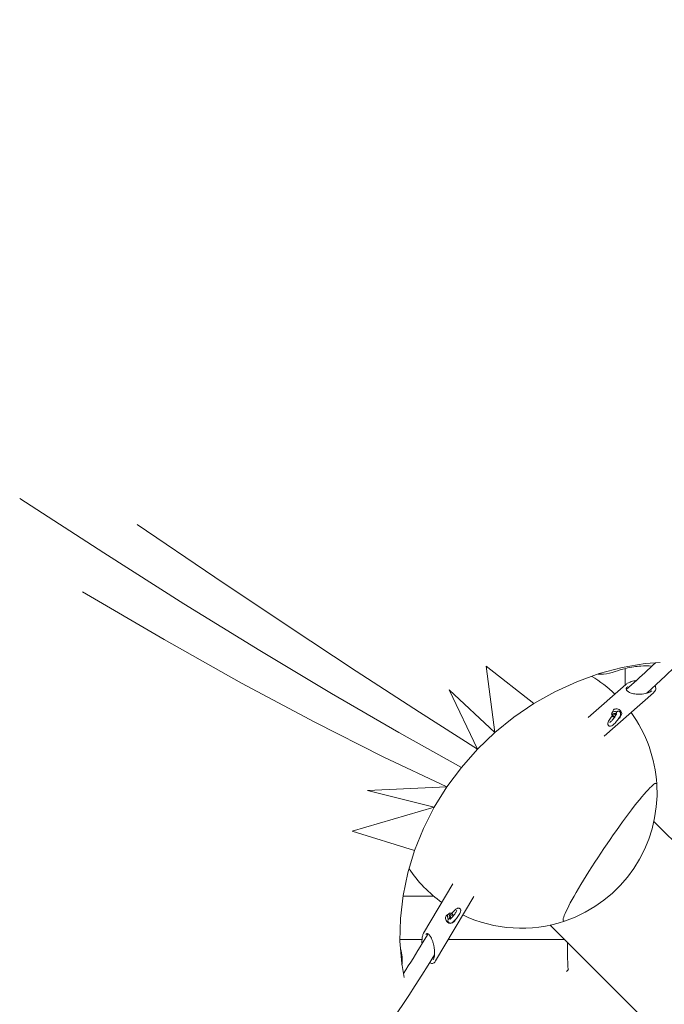
# Model space of a CAD drawing. Units: millimetres. Extents: x -8168 to 6695, y -13734 to 4613.
# Drawn here: x 2507 to 2981, y -8678 to -7953 of the extents above; entities that cross this region are included whole.
import ezdxf

# ---------------------------------------------------------------- set-up
doc = ezdxf.new("R2010")
doc.units = ezdxf.units.MM
doc.header["$PDMODE"] = 34
doc.header["$PDSIZE"] = 5
doc.layers.add('BEM_SI-EN1176', color=7, linetype='Continuous', lineweight=15)
doc.styles.get("Standard").update_dxf_attribs({"font": 'arial.ttf'})
doc.dimstyles.new('Europa 1-100', dxfattribs={"dimscale": 100, "dimtxt": 2, "dimasz": 2, "dimexe": 0.6, "dimexo": 1, "dimgap": 2, "dimtad": 0, "dimlfac": 0.001, "dimzin": 0, "dimtxsty": 'Standard', "dimcen": 0, "dimadec": 0, "dimazin": 0, "dimtfac": 1, "dimtofl": 0, "dimtmove": 0, "dimatfit": 3, "dimfxl": 1, "dimfxlon": 1, "dimtolj": 1, "dimtzin": 0, "dimlwd": -1, "dimlwe": -1, "dimarcsym": 0})

# ---------------------------------------------------------------- blocks, each defined once
blk = doc.blocks.new('*D0')
at = {"layer": 'BEM_SI-EN1176', "color": 0, "transparency": 16777216}
for p, q in [((-7279.54, -13482.48), (-7279.54, -13642.48)), ((6695.3, -13482.48), (6695.3, -13642.48)), ((-7079.54, -13582.48), (-933.87, -13582.48)), ((6495.3, -13582.48), (349.63, -13582.48))]:
    blk.add_line(p, q, dxfattribs=at)
for points in [[(-7079.54, -13549.15), (-7079.54, -13615.81), (-7279.54, -13582.48)], [(6495.3, -13549.15), (6495.3, -13615.81), (6695.3, -13582.48)]]:
    blk.add_solid(points, dxfattribs=at)
at = {"layer": 'Defpoints', "color": 0, "transparency": 16777216}
for p in [(6695.3, -2312.7), (-7279.54, -8646.14), (6695.3, -13582.48)]:
    blk.add_point(p, dxfattribs=at)
at = {"layer": 'BEM_SI-EN1176', "color": 0, "transparency": 16777216, "insert": (-292.12, -13582.48), "char_height": 200, "attachment_point": 5}
blk.add_mtext('\\A1;13,97m', dxfattribs=at)
blk = doc.blocks.new('*D1')
at = {"layer": 'BEM_SI-EN1176', "color": 0, "transparency": 16777216}
for p, q in [((4709.49, -13022.25), (4709.49, -13182.25)), ((-5760.51, -13022.87), (-5760.51, -13182.25)), ((-5560.51, -13122.25), (-1167.26, -13122.25)), ((4509.49, -13122.25), (116.23, -13122.25))]:
    blk.add_line(p, q, dxfattribs=at)
for points in [[(-5560.51, -13088.91), (-5560.51, -13155.58), (-5760.51, -13122.25)], [(4509.49, -13088.91), (4509.49, -13155.58), (4709.49, -13122.25)]]:
    blk.add_solid(points, dxfattribs=at)
at = {"layer": 'Defpoints', "color": 0, "transparency": 16777216}
for p in [(4709.49, -2287.7, 0), (-5760.51, -8655.19, 400.98), (4709.49, -13122.25)]:
    blk.add_point(p, dxfattribs=at)
at = {"layer": 'BEM_SI-EN1176', "color": 0, "transparency": 16777216, "insert": (-525.51, -13122.25), "char_height": 200, "attachment_point": 5}
blk.add_mtext('\\A1;10,47m', dxfattribs=at)

msp = doc.modelspace()

# ---------------------------------------------------------------- linework, layer by layer
at = {"color": 0, "linetype": 'Continuous', "lineweight": 0}
for p, q in [((2568.628, -8345.923, 0), (2506.652, -8305.812, 0)), ((2568.628, -8345.923, 0), (2506.652, -8305.812, 0)), ((2650.51, -8363.736, 0), (2593.2, -8324.948, 0)), ((2627.644, -8383.283, 0), (2568.628, -8345.923, 0)), ((2627.644, -8383.283, 0), (2568.628, -8345.923, 0)), ((2704.312, -8399.786, 0), (2650.51, -8363.736, 0)), ((2613.109, -8409.764, 0), (2552.968, -8374.459, 0)), ((2683.591, -8417.825, 0), (2627.644, -8383.283, 0)), ((2683.591, -8417.825, 0), (2627.644, -8383.283, 0)), ((2754.515, -8432.996, 0), (2704.312, -8399.786, 0)), ((2670.155, -8441.822, 0), (2613.109, -8409.764, 0)), ((2736.363, -8449.482, 0), (2683.591, -8417.825, 0)), ((2736.363, -8449.482, 0), (2683.591, -8417.825, 0)), ((2885.42, -8456.863, 0), (2850.35, -8429.271, 0)), ((2856.75, -8478.168, 0), (2850.35, -8429.271, 0)), ((2933.558, -8434.81, 0), (2950.418, -8430.369, 0)), ((2950.418, -8430.369, 0), (2967.441, -8427.458, 0)), ((2952.661, -8443.202, 0), (2952.661, -8431.028, 0)), ((2967.441, -8427.458, 0), (2978.442, -8426.583, 0)), ((2801.041, -8463.277, 0), (2754.515, -8432.996, 0)), ((2917.01, -8440.743, 0), (2933.558, -8434.81, 0)), ((2723.965, -8470.593, 0), (2670.155, -8441.822, 0)), ((2856.75, -8478.168, 0), (2823.054, -8446.712, 0)), ((2843.826, -8490.54, 0), (2823.054, -8446.712, 0)), ((2900.917, -8448.115, 0), (2917.01, -8440.743, 0)), ((2953.106, -8442.812, 0), (2925.29, -8467.199, 0)), ((2953.469, -8446.483, 0), (2959.317, -8441.356, 0)), ((2785.862, -8478.198, 0), (2736.363, -8449.482, 0)), ((2785.862, -8478.198, 0), (2736.363, -8449.482, 0)), ((2885.42, -8456.863, 0), (2900.917, -8448.115, 0)), ((2973.5, -8448.87, 0), (2937.157, -8480.734, 0)), ((2870.655, -8466.91, 0), (2885.42, -8456.863, 0)), ((2843.826, -8490.54, 0), (2801.041, -8463.277, 0)), ((2856.75, -8478.168, 0), (2870.655, -8466.91, 0)), ((2943.769, -8461.904, 0), (2942.826, -8463.799, 0)), ((2949.983, -8464.995, 0), (2949.04, -8466.889, 0)), ((2774.41, -8496.051, 0), (2723.965, -8470.593, 0)), ((2831.997, -8503.917, 0), (2785.862, -8478.198, 0)), ((2831.997, -8503.917, 0), (2785.862, -8478.198, 0)), ((2843.826, -8490.54, 0), (2856.75, -8478.168, 0)), ((2831.997, -8503.917, 0), (2843.826, -8490.54, 0)), ((2821.365, -8518.182, 0), (2774.41, -8496.051, 0)), ((2831.997, -8503.917, 0), (2821.365, -8518.182, 0)), ((2821.365, -8518.182, 0), (2762.838, -8520.817, 0)), ((2821.365, -8518.182, 0), (2812.024, -8533.21, 0)), ((2812.024, -8533.21, 0), (2762.838, -8520.817, 0)), ((2812.024, -8533.21, 0), (2751.578, -8550.825, 0)), ((2812.024, -8533.21, 0), (2804.055, -8548.872, 0)), ((2804.055, -8548.872, 0), (2797.527, -8565.03, 0)), ((3042.362, -8612.134, 0), (2973.829, -8543.6, 0)), ((2797.527, -8565.03, 0), (2751.578, -8550.825, 0)), ((2797.527, -8565.03, 0), (2792.498, -8581.542, 0)), ((2792.498, -8581.542, 0), (2789.011, -8598.265, 0)), ((2804.202, -8626.002, 0), (2825.716, -8589.694, 0)), ((2789.011, -8598.265, 0), (2787.098, -8615.054, 0)), ((2788.951, -8598.8, 0), (2811.763, -8598.8, 0)), ((2813.023, -8646.424, 0), (2841.202, -8598.87, 0)), ((2821.37, -8612.603, 0), (2822.781, -8611.602, 0)), ((2787.098, -8615.054, 0), (2786.773, -8631.76, 0)), ((2825.386, -8618.263, 0), (2826.797, -8617.262, 0)), ((2965.995, -8688.501, 0), (2897.461, -8619.968, 0)), ((2803.469, -8633.123, 0), (2807.433, -8626.434, 0)), ((2786.773, -8631.76, 0), (2788.041, -8648.239, 0)), ((2803.004, -8630.65, 0), (2786.795, -8630.65, 0)), ((2908.143, -8630.65, 0), (2822.37, -8630.65, 0)), ((2788.041, -8648.239, 0), (2789.881, -8658.638, 0))]:
    msp.add_line(p, q, dxfattribs=at)
for start, end in [(46.406191, 58.735056), (3.43226, 36.078977), (288.510629, 3.43226), (214.206538, 234.187325), (244.514539, 288.510629)]:
    msp.add_arc((2876.13, -8522.27, 0), 100, start, end, dxfattribs=at)
at = {"color": 0, "linetype": 'Continuous', "lineweight": 0, "extrusion": (4.36727e-16, -1.55494e-17, -1)}
msp.add_ellipse((2946.876, -8463.449, 0), major_axis=(-3.107, 1.545), ratio=0.7088039, start_param=0, end_param=1.8538893, dxfattribs=at)
at = {"color": 0, "linetype": 'Continuous', "lineweight": 0, "extrusion": (4.5924e-16, 3.95454e-18, -1)}
msp.add_ellipse((2946.876, -8463.449, 0), major_axis=(3.107, -1.545), ratio=0.7088039, start_param=-1.2877034, end_param=0, dxfattribs=at)
at = {"color": 0, "linetype": 'Continuous', "lineweight": 0}
for centre, major_axis, ratio, start_param, end_param in [((2945.933, -8465.344, 0), (-3.107, 1.545), 0.7088039, -1.4202526, 0.8540667), ((2945.933, -8465.344, 0), (3.107, -1.545), 0.7088039, -0.6507018, 0.609231), ((2941.433, -8566.364, 0), (34.248, 50.72), 0.0855745, -0.11122, 3.1250044), ((2824.789, -8614.432, 0), (-2.008, 2.83), 0.8170419, -0.7883941, 1.4859253), ((2823.378, -8615.433, 0), (-0.868, 1.223), 0.8170419, -1.7029414, -1.2253367), ((2824.789, -8614.432, 0), (2.008, -2.83), 0.8170419, -0.3926285, 0.6512447), ((2941.433, -8566.364, 0), (-34.248, -50.72), 0.0855745, -0.0165882, 0.11122)]:
    msp.add_ellipse(centre, major_axis=major_axis, ratio=ratio, start_param=start_param, end_param=end_param, dxfattribs=at)
at = {"color": 0, "linetype": 'Continuous', "lineweight": 0, "extrusion": (4.32754e-16, 5.07701e-17, -1)}
msp.add_ellipse((2945.619, -8465.976, 0), major_axis=(-2.212, 1.1), ratio=0.7088039, start_param=-0.8969901, end_param=1.463176, dxfattribs=at)
at = {"color": 0, "linetype": 'Continuous', "lineweight": 0, "extrusion": (4.02409e-16, -6.49779e-17, -1)}
msp.add_ellipse((2945.619, -8465.976, 0), major_axis=(-1.343, 0.668), ratio=0.7088039, start_param=-1.4071943, end_param=1.5418076, dxfattribs=at)
at = {"color": 0, "linetype": 'Continuous', "lineweight": 0, "extrusion": (1.80291e-16, 1.80291e-16, -1)}
msp.add_ellipse((2941.433, -8566.364, 0), major_axis=(-34.248, -50.72), ratio=0.0855745, start_param=0.0165882, end_param=3.2528127, dxfattribs=at)
at = {"color": 0, "linetype": 'Continuous', "lineweight": 0, "extrusion": (4.53575e-16, -3.27144e-18, -1)}
msp.add_ellipse((2823.378, -8615.433, 0), major_axis=(-2.008, 2.83), ratio=0.8170419, start_param=-1.9195619, end_param=0, dxfattribs=at)
at = {"color": 0, "linetype": 'Continuous', "lineweight": 0, "extrusion": (4.06585e-16, -2.47812e-17, -1)}
msp.add_ellipse((2825.259, -8614.098, 0), major_axis=(-1.429, 2.014), ratio=0.8170419, start_param=-1.5288486, end_param=0.8313174, dxfattribs=at)
at = {"color": 0, "linetype": 'Continuous', "lineweight": 0, "extrusion": (4.12761e-16, -2.7613e-17, -1)}
msp.add_ellipse((2825.259, -8614.098, 0), major_axis=(-0.868, 1.223), ratio=0.8170419, start_param=-1.7138306, end_param=1.3770065, dxfattribs=at)
at = {"color": 0, "linetype": 'Continuous', "lineweight": 0, "extrusion": (4.04336e-16, -2.84721e-17, -1)}
msp.add_ellipse((2823.378, -8615.433, 0), major_axis=(2.008, -2.83), ratio=0.8170419, start_param=0, end_param=1.2220307, dxfattribs=at)
at = {"color": 0, "linetype": 'Continuous', "lineweight": 0, "extrusion": (9.96682e-16, -3.6159e-16, -1)}
msp.add_ellipse((2941.433, -8566.364, 0), major_axis=(-34.248, -50.72), ratio=0.0855745, start_param=-0.11122, end_param=0.0165882, dxfattribs=at)
at = {"color": 0, "linetype": 'Continuous', "lineweight": 0}
for points, knots in [([(2968.546, -8449.191, 0), (3043.379, -8381.501, 0), (3099.662, -8307.025, 0), (3169.179, -8151.807, 0), (3182.378, -8071.081, 0), (3164.117, -7912.339, 0), (3132.908, -7834.396, 0), (3029.417, -7688.342, 0), (2956.847, -7620.307, 0), (2777.591, -7501.164, 0), (2670.803, -7450.133, 0), (2434.002, -7370.377, 0), (2304.028, -7341.666, 0), (2034.071, -7309.429, 0), (1894.137, -7305.899, 0), (1643.412, -7322.684, 0), (1531.96, -7338.764, 0), (1425.689, -7362.828, 0)], [3.4615307, 3.4615307, 3.4615307, 3.4615307, 3.7803835, 3.7803835, 4.0990824, 4.0990824, 4.4161974, 4.4161974, 4.7357998, 4.7357998, 5.0565541, 5.0565541, 5.377287, 5.377287, 5.6978906, 5.6978906, 5.9603244, 5.9603244, 5.9603244, 5.9603244]), ([(1260.395, -7567.266, 0), (1255.174, -7701.918, 0), (1264.548, -7839.342, 0), (1311.989, -8108.741, 0), (1350.559, -8240.529, 0), (1453.131, -8482.649, 0), (1517.117, -8592.939, 0), (1664.106, -8780.813, 0), (1747.083, -8858.376, 0), (1923.6, -8972.726, 0), (2017.102, -9009.567, 0), (2204.888, -9038.67, 0), (2299.12, -9031.098, 0), (2478.903, -8972.547, 0), (2564.412, -8921.607, 0), (2704.798, -8793.843, 0), (2762.425, -8723.081, 0), (2812.211, -8641.832, 0)], [0.3238014, 0.3238014, 0.3238014, 0.3238014, 0.638754, 0.638754, 0.9593035, 0.9593035, 1.2798827, 1.2798827, 1.6003954, 1.6003954, 1.9203015, 1.9203015, 2.2388639, 2.2388639, 2.5573701, 2.5573701, 2.8206993, 2.8206993, 2.8206993, 2.8206993]), ([(2972.449, -8429.272, 0), (2969.693, -8429.094, 0), (2966.904, -8429.091, 0), (2962.376, -8429.381, 0), (2960.648, -8429.561, 0), (2956.943, -8430.099, 0), (2954.968, -8430.479, 0), (2953.011, -8430.952, 0)], [-33.2914372, -33.2914372, -33.2914372, -33.2914372, -23.0767411, -23.0767411, -16.8036517, -16.8036517, -9.6131889, -9.6131889, -9.6131889, -9.6131889]), ([(2945.171, -8433.306, 0), (2942.46, -8434.304, 0), (2939.619, -8434.914, 0), (2935.37, -8435.218, 0), (2933.999, -8435.225, 0), (2932.635, -8435.141, 0)], [-116.8880084, -116.8880084, -116.8880084, -116.8880084, -108.3315418, -108.3315418, -104.2705726, -104.2705726, -104.2705726, -104.2705726]), ([(2953.106, -8442.812, 0), (2953.642, -8442.342, 0), (2954.281, -8441.923, 0), (2955.421, -8441.34, 0), (2955.868, -8441.143, 0), (2956.853, -8440.768, 0), (2957.396, -8440.592, 0), (2958.586, -8440.271, 0), (2959.236, -8440.13, 0), (2960.254, -8439.959, 0), (2960.609, -8439.908, 0), (2960.967, -8439.865, 0)], [0.27114162, 0.27114162, 0.27114162, 0.27114162, 0.53378893, 0.53378893, 0.68597909, 0.68597909, 0.85270403, 0.85270403, 1.03660401, 1.03660401, 1.13296055, 1.13296055, 1.13296055, 1.13296055]), ([(2954.425, -8444.316, 0), (2954.11, -8444.591, 0), (2953.875, -8444.867, 0), (2953.556, -8445.378, 0), (2953.469, -8445.611, 0), (2953.381, -8446.131, 0), (2953.416, -8446.411, 0), (2953.64, -8446.898, 0), (2953.75, -8447.074, 0), (2954.04, -8447.426, 0), (2954.216, -8447.601, 0), (2954.649, -8447.958, 0), (2954.911, -8448.14, 0), (2955.538, -8448.507, 0), (2955.911, -8448.691, 0), (2956.779, -8449.048, 0), (2957.283, -8449.218, 0), (2958.415, -8449.525, 0), (2959.051, -8449.657, 0), (2960.418, -8449.864, 0), (2961.153, -8449.934, 0), (2962.655, -8449.997, 0), (2963.423, -8449.989, 0), (2964.909, -8449.896, 0), (2965.628, -8449.815, 0), (2966.957, -8449.595, 0), (2967.57, -8449.462, 0), (2968.664, -8449.164, 0), (2969.152, -8449.005, 0), (2970.002, -8448.677, 0), (2970.372, -8448.512, 0), (2971.304, -8448.033, 0), (2971.8, -8447.7, 0), (2972.182, -8447.366, 0)], [-0.2711416, -0.2711416, -0.2711416, -0.2711416, -0.0568524, -0.0568524, 0.1523522, 0.1523522, 0.4446044, 0.4446044, 0.5976073, 0.5976073, 0.7414515, 0.7414515, 0.8935384, 0.8935384, 1.0614185, 1.0614185, 1.2483151, 1.2483151, 1.4533102, 1.4533102, 1.6706277, 1.6706277, 1.8901118, 1.8901118, 2.100159, 2.100159, 2.2919343, 2.2919343, 2.4617721, 2.4617721, 2.6105076, 2.6105076, 2.870451, 2.870451, 2.870451, 2.870451]), ([(2974.61, -8443.654, 0), (2974.665, -8443.742, 0), (2974.717, -8443.831, 0), (2974.904, -8444.186, 0), (2975.012, -8444.461, 0), (2975.213, -8445.244, 0), (2975.229, -8445.767, 0), (2975.037, -8446.754, 0), (2974.843, -8447.216, 0), (2974.291, -8448.087, 0), (2973.928, -8448.495, 0), (2973.5, -8448.87, 0)], [2.62588889, 2.62588889, 2.62588889, 2.62588889, 2.66779355, 2.66779355, 2.78869793, 2.78869793, 3.00078884, 3.00078884, 3.2029747, 3.2029747, 3.41273428, 3.41273428, 3.41273428, 3.41273428]), ([(2947.156, -8462.545, 0), (2947.288, -8462.515, 0), (2947.437, -8462.494, 0), (2947.83, -8462.498, 0), (2948.096, -8462.542, 0), (2948.548, -8462.764, 0), (2948.727, -8462.899, 0), (2949.005, -8463.208, 0), (2949.105, -8463.379, 0), (2949.253, -8463.733, 0), (2949.289, -8463.912, 0), (2949.33, -8464.311, 0), (2949.311, -8464.508, 0), (2949.209, -8465.14, 0), (2949.061, -8465.52, 0), (2948.631, -8466.456, 0), (2948.318, -8467.011, 0), (2947.635, -8468.082, 0), (2947.285, -8468.586, 0), (2946.548, -8469.569, 0), (2946.164, -8470.048, 0), (2945.385, -8470.954, 0), (2944.991, -8471.38, 0), (2944.21, -8472.155, 0), (2943.826, -8472.499, 0), (2942.997, -8473.132, 0), (2942.64, -8473.431, 0), (2941.789, -8473.568, 0), (2941.651, -8473.58, 0), (2941.28, -8473.559, 0), (2941.023, -8473.503, 0), (2940.593, -8473.272, 0), (2940.421, -8473.132, 0), (2940.155, -8472.817, 0), (2940.062, -8472.645, 0), (2939.924, -8472.288, 0), (2939.893, -8472.109, 0), (2939.861, -8471.702, 0), (2939.885, -8471.5, 0), (2940.011, -8470.821, 0), (2940.189, -8470.395, 0), (2940.669, -8469.415, 0), (2940.982, -8468.878, 0), (2941.663, -8467.83, 0), (2942.018, -8467.328, 0), (2942.612, -8466.547, 0), (2942.836, -8466.263, 0), (2943.064, -8465.986, 0)], [5.2846183, 5.2846183, 5.2846183, 5.2846183, 5.3707022, 5.3707022, 5.4790577, 5.4790577, 5.55506, 5.55506, 5.6302343, 5.6302343, 5.7222006, 5.7222006, 5.8630079, 5.8630079, 6.2111226, 6.2111226, 6.631308, 6.631308, 6.9795172, 6.9795172, 7.3174121, 7.3174121, 7.6569966, 7.6569966, 8.0129192, 8.0129192, 8.4519891, 8.4519891, 8.5258091, 8.5258091, 8.6279482, 8.6279482, 8.7030752, 8.7030752, 8.7790198, 8.7790198, 8.8735001, 8.8735001, 9.0222647, 9.0222647, 9.4103227, 9.4103227, 9.8102622, 9.8102622, 10.1564581, 10.1564581, 10.3568529, 10.3568529, 10.3568529, 10.3568529]), ([(2946.38, -8464.221, 0), (2946.38, -8464.221, 0), (2946.378, -8464.231, 0), (2946.364, -8464.286, 0), (2946.343, -8464.357, 0), (2946.259, -8464.576, 0), (2946.186, -8464.743, 0), (2945.97, -8465.171, 0), (2945.816, -8465.447, 0), (2945.433, -8466.075, 0), (2945.198, -8466.432, 0), (2944.672, -8467.176, 0), (2944.38, -8467.564, 0), (2943.776, -8468.319, 0), (2943.464, -8468.685, 0), (2942.863, -8469.348, 0), (2942.572, -8469.645, 0), (2942.061, -8470.128, 0), (2941.836, -8470.32, 0), (2941.51, -8470.567, 0), (2941.392, -8470.64, 0), (2941.326, -8470.674, 0), (2941.318, -8470.678, 0), (2941.318, -8470.678, 0)], [5.8635223, 5.8635223, 5.8635223, 5.8635223, 5.9339484, 5.9339484, 6.0861221, 6.0861221, 6.2950308, 6.2950308, 6.554084, 6.554084, 6.8419113, 6.8419113, 7.1418083, 7.1418083, 7.4442155, 7.4442155, 7.7412128, 7.7412128, 8.0196011, 8.0196011, 8.2507804, 8.2507804, 8.3190528, 8.3190528, 8.3190528, 8.3190528]), ([(2943.067, -8465.989, 0), (2943.08, -8465.985, 0), (2943.1, -8465.989, 0), (2943.172, -8466.027, 0), (2943.237, -8466.08, 0), (2943.361, -8466.206, 0), (2943.409, -8466.259, 0), (2943.514, -8466.379, 0), (2943.57, -8466.445, 0), (2943.63, -8466.514, 0)], [-2.3760045, -2.3760045, -2.3760045, -2.3760045, -2.0568707, -2.0568707, -1.5014911, -1.5014911, -1.1916343, -1.1916343, -0.8817077, -0.8817077, -0.8817077, -0.8817077]), ([(2944.865, -8466.902, 0), (2944.847, -8466.879, 0), (2944.825, -8466.854, 0), (2944.777, -8466.805, 0), (2944.75, -8466.782, 0), (2944.697, -8466.741, 0), (2944.667, -8466.72, 0), (2944.604, -8466.681, 0), (2944.571, -8466.664, 0), (2944.505, -8466.632, 0), (2944.464, -8466.616, 0), (2944.381, -8466.587, 0), (2944.34, -8466.575, 0), (2944.193, -8466.538, 0), (2944.074, -8466.522, 0), (2943.844, -8466.507, 0), (2943.731, -8466.508, 0), (2943.63, -8466.514, 0)], [5.0059658, 5.0059658, 5.0059658, 5.0059658, 5.1021237, 5.1021237, 5.2036341, 5.2036341, 5.3051444, 5.3051444, 5.4066547, 5.4066547, 5.5270464, 5.5270464, 5.647438, 5.647438, 5.9917871, 5.9917871, 6.3296538, 6.3296538, 6.3296538, 6.3296538]), ([(2946.157, -8464.299, 0), (2946.111, -8464.119, 0), (2946.1, -8463.933, 0), (2946.153, -8463.573, 0), (2946.214, -8463.403, 0), (2946.371, -8463.134, 0), (2946.455, -8463.028, 0), (2946.55, -8462.935, 0)], [-1.49318, -1.49318, -1.49318, -1.49318, -0.9361913, -0.9361913, -0.4008737, -0.4008737, 0, 0, 0, 0]), ([(2946.157, -8464.299, 0), (2946.155, -8464.383, 0), (2946.159, -8464.476, 0), (2946.182, -8464.614, 0), (2946.191, -8464.657, 0), (2946.202, -8464.699, 0)], [4.0776143, 4.0776143, 4.0776143, 4.0776143, 4.41548101, 4.41548101, 4.56979484, 4.56979484, 4.56979484, 4.56979484]), ([(2947.156, -8462.545, 0), (2947.055, -8462.567, 0), (2946.961, -8462.602, 0), (2946.762, -8462.71, 0), (2946.646, -8462.802, 0), (2946.55, -8462.935, 0)], [-3.1431372, -3.1431372, -3.1431372, -3.1431372, -2.3403241, -2.3403241, -1.2710357, -1.2710357, -1.2710357, -1.2710357]), ([(2822.145, -8616.153, 0), (2822.079, -8616.439, 0), (2822.021, -8616.744, 0), (2822.162, -8617.404, 0), (2822.259, -8617.665, 0), (2822.58, -8618.072, 0), (2822.751, -8618.22, 0), (2823.116, -8618.428, 0), (2823.305, -8618.491, 0), (2823.685, -8618.559, 0), (2823.867, -8618.555, 0), (2824.261, -8618.508, 0), (2824.445, -8618.448, 0), (2825.004, -8618.224, 0), (2825.312, -8618.017, 0), (2826.103, -8617.415, 0), (2826.583, -8616.971, 0), (2827.482, -8616.041, 0), (2827.89, -8615.583, 0), (2828.673, -8614.636, 0), (2829.05, -8614.149, 0), (2829.75, -8613.176, 0), (2830.074, -8612.691, 0), (2830.65, -8611.745, 0), (2830.898, -8611.287, 0), (2831.324, -8610.341, 0), (2831.513, -8609.918, 0), (2831.513, -8609.121, 0), (2831.501, -8608.965, 0), (2831.406, -8608.573, 0), (2831.303, -8608.32, 0), (2830.981, -8607.927, 0), (2830.808, -8607.783, 0), (2830.442, -8607.582, 0), (2830.252, -8607.524, 0), (2829.873, -8607.461, 0), (2829.69, -8607.468, 0), (2829.295, -8607.52, 0), (2829.109, -8607.583, 0), (2828.531, -8607.823, 0), (2828.207, -8608.047, 0), (2827.408, -8608.673, 0), (2826.938, -8609.112, 0), (2826.054, -8610.034, 0), (2825.647, -8610.493, 0), (2825.17, -8611.073, 0), (2825.089, -8611.173, 0), (2825.009, -8611.272, 0)], [5.3013484, 5.3013484, 5.3013484, 5.3013484, 5.5346977, 5.5346977, 5.6498528, 5.6498528, 5.7267421, 5.7267421, 5.801367, 5.801367, 5.8913781, 5.8913781, 6.0261953, 6.0261953, 6.3441986, 6.3441986, 6.7845673, 6.7845673, 7.1342325, 7.1342325, 7.4723601, 7.4723601, 7.8115159, 7.8115159, 8.1654946, 8.1654946, 8.592908, 8.592908, 8.6847813, 8.6847813, 8.7954362, 8.7954362, 8.8717494, 8.8717494, 8.9467104, 8.9467104, 9.0379387, 9.0379387, 9.1764652, 9.1764652, 9.5130728, 9.5130728, 9.9403905, 9.9403905, 10.2891693, 10.2891693, 10.3602983, 10.3602983, 10.3602983, 10.3602983]), ([(2823.515, -8615.654, 0), (2823.515, -8615.654, 0), (2823.516, -8615.654, 0), (2823.527, -8615.648, 0), (2823.566, -8615.629, 0), (2823.698, -8615.546, 0), (2823.807, -8615.47, 0), (2824.1, -8615.239, 0), (2824.297, -8615.068, 0), (2824.759, -8614.63, 0), (2825.03, -8614.353, 0), (2825.606, -8613.724, 0), (2825.912, -8613.368, 0), (2826.514, -8612.622, 0), (2826.811, -8612.231, 0), (2827.356, -8611.466, 0), (2827.604, -8611.092, 0), (2828.02, -8610.413, 0), (2828.19, -8610.107, 0), (2828.428, -8609.623, 0), (2828.505, -8609.434, 0), (2828.567, -8609.243, 0), (2828.577, -8609.197, 0), (2828.577, -8609.197, 0)], [6.0406148, 6.0406148, 6.0406148, 6.0406148, 6.0621827, 6.0621827, 6.1947504, 6.1947504, 6.3798409, 6.3798409, 6.6207026, 6.6207026, 6.8993178, 6.8993178, 7.1957403, 7.1957403, 7.498038, 7.498038, 7.7983491, 7.7983491, 8.0866636, 8.0866636, 8.3418693, 8.3418693, 8.4961453, 8.4961453, 8.4961453, 8.4961453]), ([(2825.512, -8611.878, 0), (2825.376, -8611.787, 0), (2825.26, -8611.701, 0), (2825.09, -8611.539, 0), (2825.036, -8611.465, 0), (2824.996, -8611.351, 0), (2824.997, -8611.308, 0), (2825.013, -8611.273, 0)], [-1.49318, -1.49318, -1.49318, -1.49318, -0.9361913, -0.9361913, -0.4008737, -0.4008737, 0, 0, 0, 0]), ([(2825.512, -8611.878, 0), (2825.521, -8611.984, 0), (2825.538, -8612.101, 0), (2825.592, -8612.334, 0), (2825.629, -8612.451, 0), (2825.692, -8612.591, 0), (2825.712, -8612.63, 0), (2825.755, -8612.706, 0), (2825.78, -8612.743, 0), (2825.824, -8612.801, 0), (2825.848, -8612.83, 0), (2825.899, -8612.883, 0), (2825.927, -8612.907, 0), (2825.979, -8612.948, 0), (2826.009, -8612.968, 0), (2826.07, -8613.004, 0), (2826.102, -8613.019, 0), (2826.144, -8613.036, 0), (2826.158, -8613.041, 0), (2826.171, -8613.046, 0)], [4.0776143, 4.0776143, 4.0776143, 4.0776143, 4.415481, 4.415481, 4.7598302, 4.7598302, 4.8802218, 4.8802218, 5.0006134, 5.0006134, 5.1021237, 5.1021237, 5.2036341, 5.2036341, 5.3051444, 5.3051444, 5.4066547, 5.4066547, 5.4512759, 5.4512759, 5.4512759, 5.4512759]), ([(2822.315, -8615.827, 0), (2822.247, -8615.899, 0), (2822.194, -8615.988, 0), (2822.154, -8616.115, 0), (2822.149, -8616.134, 0), (2822.145, -8616.153, 0)], [-10.9003051, -10.9003051, -10.9003051, -10.9003051, -9.7937344, -9.7937344, -9.604694, -9.604694, -9.604694, -9.604694]), ([(2822.315, -8615.827, 0), (2822.371, -8615.738, 0), (2822.436, -8615.656, 0), (2822.639, -8615.451, 0), (2822.791, -8615.348, 0), (2823.053, -8615.24, 0), (2823.151, -8615.212, 0), (2823.351, -8615.18, 0), (2823.453, -8615.175, 0), (2823.555, -8615.181, 0)], [-2.3760045, -2.3760045, -2.3760045, -2.3760045, -2.0568707, -2.0568707, -1.5014911, -1.5014911, -1.1916343, -1.1916343, -0.8817077, -0.8817077, -0.8817077, -0.8817077]), ([(2824.233, -8615.12, 0), (2824.208, -8615.115, 0), (2824.184, -8615.111, 0), (2824.061, -8615.097, 0), (2823.953, -8615.1, 0), (2823.745, -8615.128, 0), (2823.644, -8615.152, 0), (2823.555, -8615.181, 0)], [5.57103328, 5.57103328, 5.57103328, 5.57103328, 5.64743798, 5.64743798, 5.99178713, 5.99178713, 6.32965384, 6.32965384, 6.32965384, 6.32965384]), ([(2803.019, -8633.862, 0), (2803.018, -8633.859, 0), (2803.018, -8633.857, 0), (2802.964, -8633.081, 0), (2802.945, -8632.325, 0), (2802.976, -8630.941, 0), (2803.02, -8630.308, 0), (2803.161, -8629.17, 0), (2803.251, -8628.658, 0), (2803.466, -8627.764, 0), (2803.584, -8627.373, 0), (2803.861, -8626.646, 0), (2804.019, -8626.309, 0), (2804.202, -8626.002, 0)], [5.18141712, 5.18141712, 5.18141712, 5.18141712, 5.18213225, 5.18213225, 5.39108448, 5.39108448, 5.58044159, 5.58044159, 5.75114137, 5.75114137, 5.89884208, 5.89884208, 6.04654279, 6.04654279, 6.04654279, 6.04654279]), ([(2811.302, -8645.405, 0), (2811.455, -8645.147, 0), (2811.604, -8644.814, 0), (2811.888, -8643.95, 0), (2812.015, -8643.393, 0), (2812.163, -8642.379, 0), (2812.205, -8641.964, 0), (2812.263, -8641.037, 0), (2812.275, -8640.518, 0), (2812.257, -8639.379, 0), (2812.223, -8638.754, 0), (2812.098, -8637.416, 0), (2812.002, -8636.7, 0), (2811.746, -8635.226, 0), (2811.582, -8634.468, 0), (2811.194, -8632.981, 0), (2810.969, -8632.253, 0), (2810.483, -8630.907, 0), (2810.224, -8630.285, 0), (2809.702, -8629.201, 0), (2809.442, -8628.729, 0), (2808.948, -8627.951, 0), (2808.714, -8627.631, 0), (2808.289, -8627.128, 0), (2808.097, -8626.933, 0), (2807.597, -8626.503, 0), (2807.316, -8626.355, 0), (2806.901, -8626.237, 0), (2806.775, -8626.248, 0), (2806.538, -8626.34, 0), (2806.431, -8626.403, 0), (2806.188, -8626.633, 0), (2806.054, -8626.799, 0), (2805.922, -8627.021, 0)], [-2.9049501, -2.9049501, -2.9049501, -2.9049501, -2.707585, -2.707585, -2.4749872, -2.4749872, -2.3302042, -2.3302042, -2.1666776, -2.1666776, -1.9831286, -1.9831286, -1.7807563, -1.7807563, -1.5647017, -1.5647017, -1.3445133, -1.3445133, -1.1321966, -1.1321966, -0.9381443, -0.9381443, -0.7677227, -0.7677227, -0.6206435, -0.6206435, -0.3635186, -0.3635186, -0.1033751, -0.1033751, 0.0666337, 0.0666337, 0.2366425, 0.2366425, 0.2366425, 0.2366425]), ([(2910.167, -8635.439, 0), (2910.154, -8636.506, 0), (2910.148, -8637.601, 0), (2910.151, -8639.835, 0), (2910.16, -8640.974, 0), (2910.198, -8643.282, 0), (2910.226, -8644.452, 0), (2910.302, -8646.815, 0), (2910.35, -8648.008, 0), (2910.469, -8650.411, 0), (2910.54, -8651.62, 0), (2910.622, -8652.835, 0)], [0, 0, 0, 0, 3.6076895, 3.6076895, 7.2153789, 7.2153789, 10.8230684, 10.8230684, 14.4307579, 14.4307579, 18.0384473, 18.0384473, 18.0384473, 18.0384473]), ([(2787.215, -8637.495, 0), (2787.862, -8639.423, 0), (2788.192, -8641.465, 0), (2788.402, -8644.826, 0), (2788.407, -8646.112, 0), (2788.323, -8648.033, 0), (2788.282, -8648.657, 0), (2788.226, -8649.284, 0)], [0.1602819, 0.1602819, 0.1602819, 0.1602819, 6.3876766, 6.3876766, 10.1443446, 10.1443446, 11.9408071, 11.9408071, 11.9408071, 11.9408071]), ([(2813.023, -8646.424, 0), (2812.861, -8646.697, 0), (2812.681, -8646.948, 0), (2812.299, -8647.365, 0), (2812.103, -8647.539, 0), (2811.521, -8647.936, 0), (2811.093, -8648.102, 0), (2810.251, -8648.194, 0), (2809.847, -8648.145, 0), (2809.177, -8647.93, 0), (2808.9, -8647.797, 0), (2808.633, -8647.631, 0)], [2.90495014, 2.90495014, 2.90495014, 2.90495014, 3.03599622, 3.03599622, 3.15018377, 3.15018377, 3.34528568, 3.34528568, 3.5202184, 3.5202184, 3.65378652, 3.65378652, 3.65378652, 3.65378652]), ([(2909.493, -8653.964, 0), (2909.601, -8653.856, 0), (2909.712, -8653.745, 0), (2910.132, -8653.325, 0), (2910.457, -8653, 0), (2910.802, -8652.655, 0)], [-58.5490968, -58.5490968, -58.5490968, -58.5490968, -57.1907018, -57.1907018, -53.5444198, -53.5444198, -53.5444198, -53.5444198]), ([(2910.622, -8652.835, 0), (2910.622, -8652.835, 0), (2910.622, -8652.834, 0), (2910.628, -8652.829, 0), (2910.688, -8652.768, 0), (2910.802, -8652.655, 0)], [0, 0, 0, 0, 0.0574073, 0.0574073, 1.254077, 1.254077, 1.254077, 1.254077])]:
    msp.add_open_spline(points, degree=3, knots=knots, dxfattribs=at)
for points in [[(2953.011, -8430.944, 0), (2950.341, -8431.576, 0), (2947.743, -8432.359, 0), (2945.171, -8433.306, 0)], [(2953.011, -8430.952, 0), (2953.011, -8430.952, 0), (2953.011, -8430.949, 0), (2953.011, -8430.944, 0)], [(2959.303, -8441.369, 0), (2964.634, -8436.564, 0), (2969.87, -8431.726, 0), (2975.009, -8426.856, 0)], [(2789.356, -8655.673, 0), (2794.13, -8648.248, 0), (2798.837, -8640.727, 0), (2803.475, -8633.113, 0)], [(2910.242, -8632.749, 0), (2910.203, -8633.642, 0), (2910.178, -8634.539, 0), (2910.167, -8635.439, 0)], [(2909.493, -8653.964, 0), (2909.465, -8653.992, 0), (2909.436, -8654.02, 0), (2909.409, -8654.048, 0)]]:
    msp.add_open_spline(points, degree=3, dxfattribs=at)

# ---------------------------------------------------------------- dimensions: what is measured, and where the dimension line sits
at = {"layer": 'BEM_SI-EN1176'}
dim = msp.add_linear_dim(base=(4709.487, -13122.247), p1=(-5760.513, -8655.189, 400.983), p2=(4709.487, -2287.705, 0), dimstyle='Europa 1-100', override={"dimpost": 'm'}, dxfattribs=at)
dim.commit()
dim.dimension.update_dxf_attribs({"geometry": '*D1', "text_midpoint": (-525.513, -13122.247)})
dim = msp.add_linear_dim(base=(6695.304, -13582.48), p1=(-7279.545, -8646.139), p2=(6695.304, -2312.705), dimstyle='Europa 1-100', override={"dimpost": 'm'}, dxfattribs=at)
dim.commit()
dim.dimension.update_dxf_attribs({"geometry": '*D0', "text_midpoint": (-292.12, -13582.48), "dimtype": 160})

doc.saveas('drawing.dxf')
